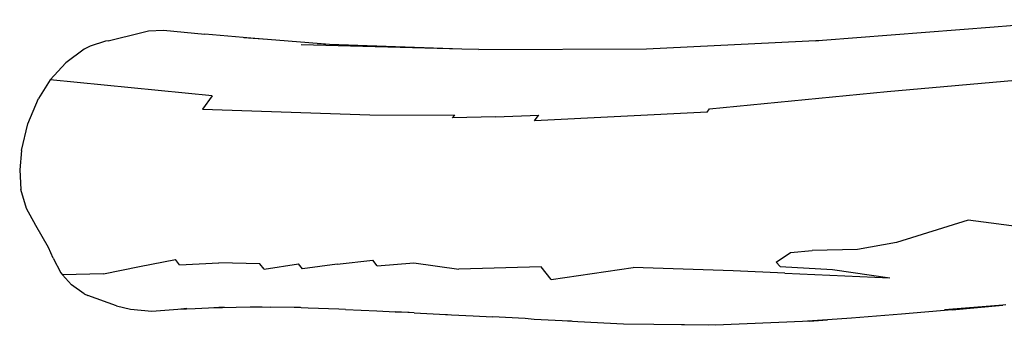
# Model space of a CAD drawing. Units: inches. Extents: x 45 to 785, y -143 to 412.
# Drawn here: x 313 to 375, y 178 to 197 of the extents above; entities that cross this region are included whole.
import ezdxf

# ---------------------------------------------------------------- set-up
doc = ezdxf.new("R2010")
doc.units = ezdxf.units.IN
doc.header["$MEASUREMENT"] = 0
doc.layers.add('VP-EQ', color=7, linetype='Continuous', true_color=0x8a3492)

# ---------------------------------------------------------------- blocks, each defined once
blk = doc.blocks.new('RB1491R1R1R1-2D')
at = {"layer": 'VP-EQ', "color": 7}
for p, q in [((-45.609, 70.765), (-40.262, 71.21)), ((-98.655, 70.401), (-98.241, 70.505)), ((-98.241, 70.505), (-97.307, 70.558)), ((-97.307, 70.558), (-94.739, 70.313)), ((-56.299, 69.928), (-45.609, 70.765)), ((-100.903, 69.861), (-101.864, 69.569)), ((-100.75, 69.887), (-100.903, 69.861)), ((-100.75, 69.887), (-98.655, 70.401)), ((-91.872, 70.059), (-94.739, 70.313)), ((-90.837, 69.969), (-92.3, 70.083)), ((-90.837, 69.969), (-91.872, 70.059)), ((-86.962, 69.668), (-90.837, 69.969)), ((-67.253, 69.401), (-56.299, 69.928)), ((-56.72, 69.895), (-56.299, 69.928)), ((-102.246, 69.37), (-103.39, 68.53)), ((-101.864, 69.569), (-102.246, 69.37)), ((-78.735, 69.38), (-88.733, 69.646)), ((-86.962, 69.668), (-87.733, 69.695)), ((-78.735, 69.38), (-86.962, 69.668)), ((-77.687, 69.353), (-78.735, 69.38)), ((-77.687, 69.353), (-67.253, 69.401)), ((-103.39, 68.53), (-104.363, 67.472)), ((-104.363, 67.472), (-105.09, 66.306)), ((-94.283, 66.473), (-104.363, 67.472)), ((-52.271, 66.745), (-41.619, 67.675)), ((-105.738, 64.728), (-105.09, 66.306)), ((-94.283, 66.473), (-94.874, 65.627)), ((-63.328, 65.645), (-52.271, 66.745)), ((-94.874, 65.627), (-84.47, 65.286)), ((-63.468, 65.441), (-63.328, 65.645)), ((-84.47, 65.286), (-79.179, 65.27)), ((-79.315, 65.088), (-79.179, 65.27)), ((-76.639, 65.155), (-79.315, 65.088)), ((-76.639, 65.155), (-73.945, 65.252)), ((-63.468, 65.441), (-74.207, 64.904)), ((-74.207, 64.904), (-74.044, 65.134)), ((-74.044, 65.134), (-73.945, 65.252)), ((-106.134, 63.055), (-105.738, 64.728)), ((-106.134, 63.055), (-106.254, 61.856)), ((-106.254, 61.856), (-106.176, 60.627)), ((-105.835, 59.446), (-106.176, 60.627)), ((-105.247, 58.376), (-105.835, 59.446)), ((-104.457, 57.022), (-105.247, 58.376)), ((-47.226, 58.708), (-51.688, 57.33)), ((-41.181, 57.917), (-47.226, 58.708)), ((-104.172, 56.352), (-104.457, 57.022)), ((-51.688, 57.33), (-54.119, 56.88)), ((-59.165, 56.111), (-58.272, 56.7)), ((-58.272, 56.7), (-56.927, 56.82)), ((-54.119, 56.88), (-56.927, 56.82)), ((-104.172, 56.352), (-103.698, 55.443)), ((-101.045, 55.382), (-98.804, 55.831)), ((-98.804, 55.831), (-96.55, 56.268)), ((-96.311, 55.938), (-96.55, 56.268)), ((-96.311, 55.938), (-93.866, 56.069)), ((-91.318, 55.991), (-93.866, 56.069)), ((-91.039, 55.658), (-91.318, 55.991)), ((-91.039, 55.658), (-88.902, 55.991)), ((-88.652, 55.682), (-88.902, 55.991)), ((-86.499, 55.969), (-88.652, 55.682)), ((-86.499, 55.969), (-84.266, 56.218)), ((-84.013, 55.862), (-84.266, 56.218)), ((-84.013, 55.862), (-81.721, 56.057)), ((-81.721, 56.057), (-78.928, 55.665)), ((-73.796, 55.81), (-78.928, 55.665)), ((-73.185, 55.013), (-73.796, 55.81)), ((-58.919, 55.821), (-59.165, 56.111)), ((-58.919, 55.821), (-55.659, 55.635)), ((-103.698, 55.443), (-103.584, 55.313)), ((-101.045, 55.382), (-103.584, 55.313)), ((-103.025, 54.679), (-103.584, 55.313)), ((-73.185, 55.013), (-68.075, 55.76)), ((-61.856, 55.551), (-68.075, 55.76)), ((-58.633, 55.413), (-61.856, 55.551)), ((-58.633, 55.413), (-52.102, 55.123)), ((-55.659, 55.635), (-52.102, 55.123)), ((-102.239, 54.136), (-103.025, 54.679)), ((-102.239, 54.136), (-102.023, 54.031)), ((-100.228, 53.381), (-102.023, 54.031)), ((-100.228, 53.381), (-99.347, 53.168)), ((-94.507, 53.262), (-93.521, 53.316)), ((-91.916, 53.31), (-91.157, 53.324)), ((-45.063, 53.431), (-48.694, 53.121)), ((-48.228, 53.129), (-45.063, 53.431)), ((-44.886, 53.449), (-45.063, 53.431)), ((-99.347, 53.168), (-98.026, 53.042)), ((-98.026, 53.042), (-96.418, 53.177)), ((-96.418, 53.177), (-95.847, 53.225)), ((-96.418, 53.177), (-95.327, 53.218)), ((-95.327, 53.218), (-94.507, 53.262)), ((-94.507, 53.262), (-91.916, 53.31)), ((-91.916, 53.31), (-90.647, 53.294)), ((-89.176, 53.277), (-90.647, 53.294)), ((-88.305, 53.244), (-89.176, 53.277)), ((-88.775, 53.273), (-89.176, 53.277)), ((-86.393, 53.18), (-88.305, 53.244)), ((-85.983, 53.155), (-86.393, 53.18)), ((-85.983, 53.155), (-84.028, 53.058)), ((-84.028, 53.058), (-82.889, 53.011)), ((-81.701, 52.942), (-82.889, 53.011)), ((-82.889, 53.011), (-82.011, 52.975)), ((-81.701, 52.942), (-80.132, 52.869)), ((-80.132, 52.869), (-79.374, 52.823)), ((-80.132, 52.869), (-79.627, 52.845)), ((-79.374, 52.823), (-78.035, 52.76)), ((-78.035, 52.76), (-76.82, 52.69)), ((-78.035, 52.76), (-77.231, 52.722)), ((-51.376, 52.851), (-54.485, 52.607)), ((-48.228, 53.129), (-51.376, 52.851)), ((-74.798, 52.582), (-76.82, 52.69)), ((-74.233, 52.538), (-74.798, 52.582)), ((-74.603, 52.571), (-74.798, 52.582)), ((-72.493, 52.446), (-74.233, 52.538)), ((-71.509, 52.374), (-72.493, 52.446)), ((-71.913, 52.416), (-72.493, 52.446)), ((-68.67, 52.23), (-71.509, 52.374)), ((-66.794, 52.211), (-68.67, 52.23)), ((-62.939, 52.165), (-66.794, 52.211)), ((-63.358, 52.176), (-66.794, 52.211)), ((-57.534, 52.407), (-62.939, 52.165)), ((-55.97, 52.51), (-57.534, 52.407)), ((-57.104, 52.426), (-57.534, 52.407)), ((-57.104, 52.426), (-55.97, 52.51)), ((-54.485, 52.607), (-55.97, 52.51))]:
    blk.add_line(p, q, dxfattribs=at)

msp = doc.modelspace()

# ---------------------------------------------------------------- block references
at = {"layer": 'VP-EQ'}
msp.add_blockref('RB1491R1R1R1-2D', (419.62, 126.204), dxfattribs=at)

doc.saveas('drawing.dxf')
